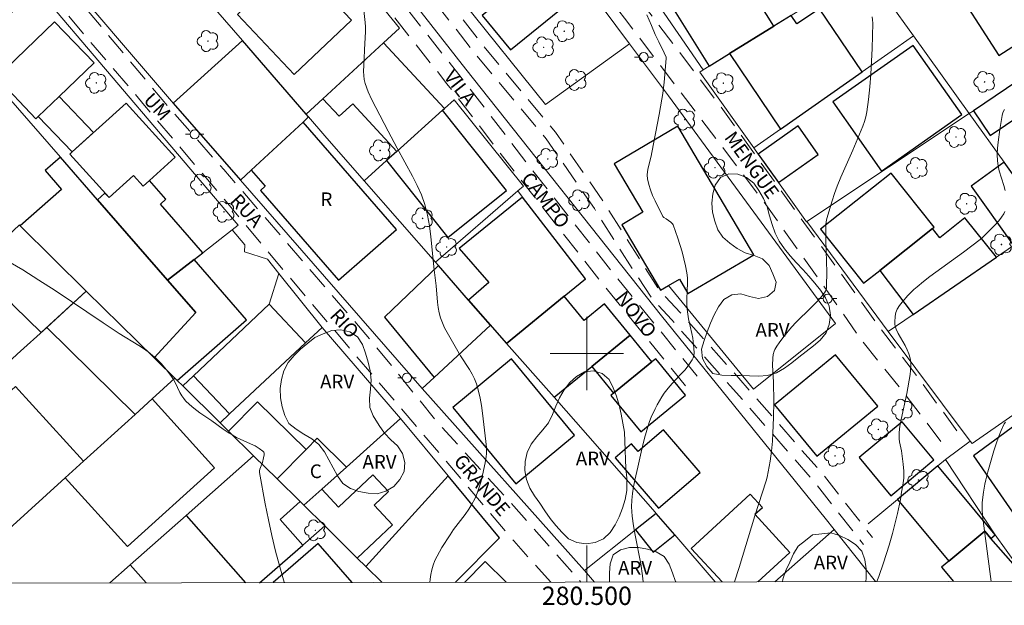
# Model space of a CAD drawing. Units: metres. Extents: x 280229 to 280745, y 1665470 to 1666034.
# Drawn here: x 280438 to 280546, y 1665472 to 1665536 of the extents above; entities that cross this region are included whole.
import ezdxf
from ezdxf.enums import TextEntityAlignment as Align

# ---------------------------------------------------------------- set-up
doc = ezdxf.new("R2010")
doc.units = ezdxf.units.M
doc.header["$MEASUREMENT"] = 0
doc.linetypes.add('HIDDEN', pattern=[0.375, 0.25, -0.125])
for name, color, linetype, lineweight in [('Articulacao', 7, 'Continuous', 18), ('Cerca', 8, 'Cerca', 20), ('Edificacoes', 7, 'Continuous', 30), ('Malha_Coordenadas', 7, 'Continuous', 15), ('Muro_Grade', 8, 'Continuous', 20), ('Nao_Pavimentada_S_Mfio', 10, 'HIDDEN', 15), ('Poste', 7, 'Continuous', 9), ('Topon_de_Vias', 7, 'Continuous', 9), ('Topon_Fundacao_Const_Ruinas', 7, 'Continuous', 9)]:
    doc.layers.add(name, color=color, linetype=linetype, lineweight=lineweight)
for name, color, linetype, lineweight, true_color in [('Arvores_Isoladas', 7, 'Continuous', 18, 0x00ff33), ('Curvas_Intermediarias', 7, 'Continuous', 9, 0x783c14), ('Curvas_Mestras', 7, 'Continuous', 20, 0x783c14), ('Topon_Vegetacao', 7, 'Continuous', 9, 0x00ff33), ('Vegetacao', 7, 'Orla8', 9, 0x00ff33)]:
    doc.layers.add(name, color=color, linetype=linetype, lineweight=lineweight, true_color=true_color)
doc.styles.add('Arial', font='arial.ttf', dxfattribs={"height": 1.5})
doc.styles.get("Standard").update_dxf_attribs({"font": 'arial.ttf'})
doc.linetypes.add('Cerca', pattern='A,10,0,["X",Standard,S=1,R=0,X=0,Y=-0.5],0.1', length=10.1)
doc.linetypes.add('Orla8', pattern='A,6,-0.5,["V",Standard,S=1,R=0,X=-0.5,Y=-1],-0.5,6,-0.5,["V",Standard,S=1,R=0,X=-0.5,Y=-1],-0.5', length=14)

# ---------------------------------------------------------------- blocks, each defined once
blk = doc.blocks.new('Poste')
at = {"layer": 'Poste'}
for points in [[(-0.5, 0), (-1, 0)], [(0.5, 0), (1, 0)]]:
    blk.add_lwpolyline(points, dxfattribs=at)
blk.add_lwpolyline([(0, 0.5, 1), (0, -0.5, 1)], format="xyb", close=True, dxfattribs=at)
blk = doc.blocks.new('Arvore')
at = {"layer": 'Arvores_Isoladas'}
blk.add_lwpolyline([(-0.72, 0.49, 0.872324), (-0.72, -0.55, 0.862983), (0.28, -0.83, 0.900105), (0.89, 0.03, 0.863155), (0.26, 0.86, 0.882486)], format="xyb", close=True, dxfattribs=at)
blk.add_circle((0, 0), 0.0286, dxfattribs=at)

msp = doc.modelspace()

# ---------------------------------------------------------------- linework, layer by layer
at = {"layer": 'Articulacao', "flags": 128}
msp.add_lwpolyline([(280245.23, 1666028.85), (280727.05, 1666029.7), (280728.02, 1665475.43), (280246.22, 1665474.58), (280245.23, 1666028.85)], close=True, dxfattribs=at)
at = {"layer": 'Cerca', "flags": 128}
for points in [[(280469.81, 1665580.83), (280461.37, 1665568.6), (280486.35, 1665538.58), (280495.48, 1665527.22), (280504.67, 1665533.86)], [(280508.91, 1665528.16), (280527.16, 1665503.29), (280518.2, 1665496.11), (280508.94, 1665507.45)]]:
    msp.add_lwpolyline(points, dxfattribs=at)
at = {"layer": 'Curvas_Intermediarias', "flags": 128}
for points, elevation in [([(280482.84, 1665475), (280482.88, 1665475.33), (280482.96, 1665475.86), (280483.07, 1665476.38), (280483.22, 1665476.89), (280483.4, 1665477.39), (280483.63, 1665477.87), (280483.89, 1665478.35), (280484.17, 1665478.82), (280485.05, 1665480.21), (280485.43, 1665480.78), (280486.69, 1665482.42), (280487.09, 1665482.98), (280487.45, 1665483.55), (280487.76, 1665484.14), (280488.03, 1665484.76), (280488.25, 1665485.41), (280488.45, 1665486.06), (280488.61, 1665486.73), (280488.89, 1665488.07), (280489, 1665488.74), (280489.04, 1665489.06), (280489.05, 1665489.39), (280489.04, 1665489.72), (280488.98, 1665490.39), (280488.6, 1665493.5), (280488.48, 1665494.31), (280488.34, 1665495.12), (280488.16, 1665495.91), (280487.94, 1665496.69), (280487.73, 1665497.23), (280487.46, 1665497.75), (280487.17, 1665498.26), (280486.19, 1665499.77), (280484.73, 1665502.31), (280484.46, 1665502.82), (280484.22, 1665503.35), (280484.02, 1665503.89), (280483.87, 1665504.45), (280483.77, 1665505.03), (280483.69, 1665505.61), (280483.54, 1665507.39), (280483.32, 1665509.17), (280482.97, 1665512.77), (280482.81, 1665513.96), (280482.59, 1665515.13), (280482.29, 1665516.28), (280481.92, 1665517.34), (280481.46, 1665518.38), (280480.95, 1665519.4), (280479.28, 1665522.43), (280478.31, 1665524.31), (280476.93, 1665526.88), (280476.5, 1665527.74), (280476.12, 1665528.62), (280475.79, 1665529.5), (280475.68, 1665529.94), (280475.62, 1665530.38), (280475.61, 1665530.84), (280475.67, 1665532.23), (280475.7, 1665533.19), (280475.82, 1665535.19), (280475.82, 1665535.69), (280475.79, 1665536.19), (280475.6, 1665537.83)], 23), ([(280506.16, 1665475.04), (280506.09, 1665475.71), (280505.89, 1665477.02), (280505.27, 1665480.15), (280505.09, 1665481.19), (280504.96, 1665482.22), (280504.89, 1665483.26), (280504.9, 1665483.99), (280504.98, 1665484.71), (280505.09, 1665485.43), (280505.24, 1665486.15), (280505.57, 1665487.59), (280506, 1665489.54), (280506.29, 1665490.77), (280506.65, 1665491.98), (280506.85, 1665492.57), (280507.04, 1665493.04), (280507.45, 1665493.95), (280507.68, 1665494.4), (280508.19, 1665495.26), (280508.46, 1665495.67), (280508.87, 1665496.21), (280509.33, 1665496.73), (280510.28, 1665497.74), (280510.74, 1665498.24), (280511.16, 1665498.76), (280511.52, 1665499.31), (280511.63, 1665499.54), (280511.69, 1665499.79), (280511.72, 1665500.06), (280511.7, 1665500.61), (280511.57, 1665501.68), (280511.47, 1665502.21), (280511.12, 1665503.78), (280511.02, 1665504.31), (280510.95, 1665504.84), (280510.92, 1665505.41), (280510.93, 1665505.98), (280511.01, 1665507.7), (280510.99, 1665508.27), (280510.93, 1665508.83), (280510.79, 1665509.59), (280510.61, 1665510.36), (280510.41, 1665511.12), (280509.94, 1665512.61), (280509.42, 1665514.07), (280509.36, 1665514.18), (280509.19, 1665514.36), (280508.68, 1665514.71), (280508.4, 1665514.87), (280508.31, 1665514.98), (280507.45, 1665516.7), (280507.19, 1665517.29), (280506.95, 1665517.88), (280506.76, 1665518.48), (280506.62, 1665519.08), (280506.59, 1665519.48), (280506.62, 1665519.89), (280506.7, 1665520.31), (280507.03, 1665521.57), (280507.12, 1665521.98), (280507.92, 1665526.12), (280508.21, 1665527.79), (280508.3, 1665528.41), (280508.45, 1665529.67), (280508.68, 1665532.26), (280508.66, 1665532.41), (280508.46, 1665532.86), (280507.86, 1665534.06), (280507.48, 1665534.87), (280507.07, 1665535.85), (280506.56, 1665537.02)], 24), ([(280545.7, 1665517.83), (280545.56, 1665518.36), (280545.05, 1665519.98), (280544.93, 1665520.52), (280544.86, 1665521.07), (280544.85, 1665521.74), (280544.87, 1665522.43), (280544.93, 1665523.12), (280545.11, 1665524.49), (280545.37, 1665526.02), (280545.47, 1665526.36), (280545.63, 1665526.68)], 26), ([(280531.68, 1665475.08), (280531.9, 1665475.64), (280532.43, 1665477.15), (280533.04, 1665479.06), (280533.41, 1665480.34), (280533.94, 1665482.52), (280534.26, 1665484.07), (280534.4, 1665484.85), (280534.52, 1665485.62), (280534.62, 1665486.4), (280534.64, 1665486.77), (280534.63, 1665487.15), (280534.56, 1665487.9), (280534.37, 1665489.36), (280534.18, 1665490.36), (280534.14, 1665490.7), (280534.11, 1665491.03), (280534.12, 1665491.37), (280534.21, 1665492.08), (280534.34, 1665492.79), (280534.98, 1665495.63), (280535.32, 1665497.71), (280535.37, 1665498.16), (280535.4, 1665498.62), (280535.39, 1665499.06), (280535.33, 1665499.5), (280535.19, 1665499.97), (280535.01, 1665500.42), (280534.78, 1665500.87), (280534.02, 1665502.21), (280533.81, 1665502.67), (280533.69, 1665502.99), (280533.65, 1665503.22), (280533.64, 1665503.44), (280533.68, 1665504.08), (280533.76, 1665504.49), (280533.83, 1665504.68), (280533.92, 1665504.86), (280534.18, 1665505.24), (280534.46, 1665505.61), (280535.07, 1665506.33), (280535.74, 1665507), (280536.09, 1665507.31), (280536.78, 1665507.88), (280537.49, 1665508.43), (280541.15, 1665511.09), (280542.98, 1665512.48), (280543.15, 1665512.63), (280544.68, 1665514.13), (280545.02, 1665514.5), (280545.32, 1665514.89), (280545.58, 1665515.29), (280545.69, 1665515.54)], 26), ([(280466.95, 1665474.97), (280466.93, 1665475.02), (280466.44, 1665476.7), (280466, 1665478.4), (280465.59, 1665480.11), (280465.22, 1665481.84), (280464.87, 1665483.57), (280464.25, 1665487.01), (280464.24, 1665487.19), (280464.27, 1665487.37), (280464.56, 1665488.09), (280464.68, 1665488.6), (280464.73, 1665488.95), (280464.73, 1665489.1), (280464.69, 1665489.24), (280464.61, 1665489.35), (280464.2, 1665489.64), (280463.75, 1665489.91), (280463.26, 1665490.15), (280461.73, 1665490.84), (280461.25, 1665491.11), (280460.92, 1665491.31), (280460.28, 1665491.75), (280459.02, 1665492.66), (280457.73, 1665493.51), (280457.05, 1665494.04), (280456.58, 1665494.43), (280456.15, 1665494.85), (280455.95, 1665495.08), (280455.74, 1665495.4), (280455.54, 1665495.75), (280455.02, 1665496.83), (280454.83, 1665497.18), (280454.61, 1665497.51), (280454.08, 1665498.21), (280453.51, 1665498.89), (280453.2, 1665499.21), (280452.89, 1665499.51), (280452.56, 1665499.8), (280452.07, 1665500.18), (280451.56, 1665500.54), (280451.04, 1665500.88), (280448.9, 1665502.21), (280447.15, 1665503.37), (280441.9, 1665506.88), (280440.14, 1665508.03), (280438.36, 1665509.14), (280436.57, 1665510.21)], 22), ([(280545.73, 1665492.52), (280545.61, 1665492.31), (280545.29, 1665491.6), (280544.99, 1665490.87), (280544.73, 1665490.12), (280544.48, 1665489.36), (280543.81, 1665487.06), (280543.59, 1665486.19), (280543.49, 1665485.74), (280543.33, 1665484.85), (280543.19, 1665483.72), (280543.19, 1665482.99), (280543.25, 1665482.27), (280543.44, 1665480.63), (280544.03, 1665476.17), (280544.18, 1665475.1)], 27)]:
    msp.add_lwpolyline(points, dxfattribs=dict(at, elevation=elevation))
at = {"layer": 'Curvas_Mestras', "elevation": 25, "flags": 128}
msp.add_lwpolyline([(280516.12, 1665475.05), (280516.63, 1665476.64), (280518.37, 1665482.26), (280519.61, 1665486.11), (280519.71, 1665486.48), (280520.02, 1665488.24), (280520.18, 1665489.34), (280520.29, 1665490.44), (280520.34, 1665491.3), (280520.4, 1665493.03), (280520.42, 1665494.75), (280520.41, 1665496.86), (280520.29, 1665498.74), (280520.31, 1665499.51), (280520.36, 1665499.91), (280520.47, 1665500.28), (280520.55, 1665500.46), (280520.76, 1665500.82), (280521, 1665501.18), (280521.52, 1665501.87), (280522.36, 1665502.87), (280522.87, 1665503.42), (280524.49, 1665505.01), (280525.02, 1665505.54), (280525.52, 1665506.09), (280525.98, 1665506.65), (280526.07, 1665506.82), (280526.14, 1665507), (280526.18, 1665507.2), (280526.2, 1665507.4), (280526.21, 1665508.89), (280526.11, 1665512.38), (280526.1, 1665513.25), (280526.12, 1665514.11), (280526.15, 1665514.37), (280526.19, 1665514.62), (280526.32, 1665515.13), (280526.8, 1665516.68), (280527.07, 1665517.48), (280527.35, 1665518.28), (280527.75, 1665519.27), (280529.05, 1665522.23), (280530.15, 1665524.85), (280530.34, 1665525.36), (280530.49, 1665525.88), (280530.59, 1665526.41), (280530.77, 1665527.78), (280530.91, 1665529.16), (280531.02, 1665530.55), (280531.1, 1665531.95), (280531.16, 1665533.34), (280531.24, 1665536.12), (280531.22, 1665536.46), (280531.18, 1665536.8)], dxfattribs=at)
at = {"layer": 'Edificacoes', "flags": 128}
for points in [[(280545.02, 1665532.58), (280555.3, 1665539.19), (280549.81, 1665547.74), (280539.52, 1665541.13), (280545.02, 1665532.58)], [(280497.16, 1665543.96), (280490.45, 1665538.48), (280488.58, 1665536.95), (280491.66, 1665533.19), (280500.06, 1665540.05), (280497.16, 1665543.96)], [(280460.93, 1665539.26), (280462.46, 1665537.65), (280461.82, 1665537.05), (280468.02, 1665530.5), (280474.29, 1665536.43), (280471.91, 1665538.94), (280470.76, 1665537.85), (280467.09, 1665541.73), (280465.83, 1665540.54), (280464.15, 1665542.31), (280460.93, 1665539.26)], [(280520.42, 1665535.78), (280516.62, 1665541.91), (280509.56, 1665537.53), (280513.35, 1665531.41), (280515.59, 1665532.79), (280520.42, 1665535.78)], [(280515.59, 1665532.79), (280521.17, 1665524.53), (280530.09, 1665530.8), (280525.43, 1665537.69), (280522.95, 1665536.02), (280522.31, 1665536.96), (280520.42, 1665535.78), (280515.59, 1665532.79)], [(280435.48, 1665530.17), (280439.8, 1665525.67), (280440.06, 1665525.92), (280442.34, 1665528.1), (280446.16, 1665531.76), (280441.85, 1665536.26), (280435.48, 1665530.17)], [(280454.8, 1665527.38), (280462.16, 1665518.94), (280463.34, 1665520.04), (280468.99, 1665525.3), (280469.58, 1665525.86), (280469.34, 1665526.15), (280462.37, 1665534.2), (280454.8, 1665527.38)], [(280479.24, 1665522.1), (280484.24, 1665526.59), (280484.44, 1665526.77), (280477.77, 1665533.96), (280471.17, 1665527.84), (280472.94, 1665525.93), (280474.42, 1665527.3), (280479.24, 1665522.1)], [(280535.67, 1665533.67), (280526.89, 1665527.51), (280532.21, 1665519.94), (280540.99, 1665526.11), (280535.67, 1665533.67)], [(280550.6, 1665532.19), (280542.24, 1665526.54), (280544.07, 1665523.84), (280552.43, 1665529.49), (280550.6, 1665532.19)], [(280443.76, 1665522.03), (280446.1, 1665524.16), (280442.34, 1665528.1), (280440.06, 1665525.92), (280443.76, 1665522.03)], [(280449.66, 1665527.37), (280443.76, 1665522.03), (280443.5, 1665521.8), (280447.81, 1665517.04), (280450.47, 1665519.46), (280451.53, 1665518.29), (280452.22, 1665518.91), (280455.02, 1665521.45), (280449.66, 1665527.37)], [(280484.24, 1665526.59), (280479.24, 1665522.1), (280478.12, 1665521.09), (280484.81, 1665512.69), (280491.23, 1665517.81), (280484.24, 1665526.59)], [(280468.99, 1665525.3), (280463.34, 1665520.04), (280464.87, 1665518.29), (280464.33, 1665517.82), (280472.87, 1665508.03), (280479.22, 1665513.56), (280468.99, 1665525.3)], [(280508.94, 1665507.45), (280510.11, 1665508.15), (280511.05, 1665506.55), (280518.24, 1665510.8), (280509.94, 1665524.84), (280502.99, 1665520.74), (280506.12, 1665515.44), (280503.82, 1665514.08), (280508.04, 1665506.92), (280508.94, 1665507.45)], [(280520.93, 1665518.69), (280525.29, 1665521.75), (280523.09, 1665524.89), (280518.71, 1665521.81), (280520.93, 1665518.69)], [(280446.52, 1665516.82), (280442.48, 1665521.45), (280440.81, 1665519.99), (280442.61, 1665517.92), (280438.07, 1665513.96), (280445.31, 1665506.83), (280452.73, 1665499.52), (280457.28, 1665504.48), (280454.2, 1665508.02), (280446.52, 1665516.82)], [(280546.62, 1665511.82), (280550.29, 1665514.34), (280545.6, 1665520.9), (280541.98, 1665518.3), (280546.62, 1665511.82)], [(280537.76, 1665513.66), (280537.95, 1665513.81), (280533.27, 1665519.72), (280525.55, 1665513.6), (280530.24, 1665507.69), (280532.01, 1665509.09), (280537.76, 1665513.66)], [(280454.2, 1665508.02), (280457.09, 1665510.28), (280458.04, 1665511.02), (280453.4, 1665516.33), (280454.01, 1665516.86), (280452.22, 1665518.91), (280451.53, 1665518.29), (280450.47, 1665519.46), (280447.81, 1665517.04), (280447.35, 1665517.54), (280446.52, 1665516.82), (280454.2, 1665508.02)], [(280486.04, 1665511.48), (280489.3, 1665507.77), (280487.08, 1665505.85), (280491.23, 1665501.12), (280497.53, 1665506.27), (280499.86, 1665508.18), (280492.98, 1665517.1), (280486.04, 1665511.48)], [(280535.64, 1665504.26), (280544.75, 1665510.53), (280541.32, 1665514.85), (280538.56, 1665512.66), (280537.76, 1665513.66), (280532.01, 1665509.09), (280535.64, 1665504.26)], [(280437.44, 1665505.18), (280440.36, 1665502.31), (280445.31, 1665506.83), (280438.07, 1665513.96), (280437.99, 1665514.04), (280433.28, 1665509.67), (280437.44, 1665505.18)], [(280457.09, 1665510.28), (280454.2, 1665508.02), (280457.28, 1665504.48), (280452.73, 1665499.52), (280455.22, 1665497.07), (280462.83, 1665503.7), (280457.09, 1665510.28)], [(280483.78, 1665509.62), (280477.89, 1665503.98), (280483.33, 1665497.4), (280489.48, 1665503.1), (280487.08, 1665505.85), (280483.78, 1665509.62)], [(280445.31, 1665506.83), (280440.98, 1665502.86), (280450.64, 1665493.36), (280452.49, 1665495.04), (280454.98, 1665497.3), (280452.73, 1665499.52), (280445.31, 1665506.83)], [(280500.54, 1665498.59), (280504.72, 1665502.01), (280501.93, 1665505.42), (280499.71, 1665503.6), (280497.53, 1665506.27), (280491.23, 1665501.12), (280496.42, 1665495.22), (280500.54, 1665498.59)], [(280465.3, 1665505.41), (280457.02, 1665497.57), (280460.97, 1665493.4), (280469.27, 1665501.16), (280465.3, 1665505.41)], [(280504.72, 1665502.01), (280500.54, 1665498.59), (280502.93, 1665495.66), (280507.11, 1665499.09), (280504.72, 1665502.01)], [(280491.78, 1665499.42), (280485.36, 1665494.12), (280492.24, 1665485.78), (280498.66, 1665491.08), (280491.78, 1665499.42)], [(280502.93, 1665495.66), (280502.64, 1665495.43), (280505.9, 1665491.45), (280510.78, 1665495.45), (280507.53, 1665499.43), (280507.11, 1665499.09), (280502.93, 1665495.66)], [(280531.79, 1665494.25), (280527.16, 1665499.88), (280520.51, 1665494.41), (280525.14, 1665488.78), (280531.79, 1665494.25)], [(280434.82, 1665479), (280443.01, 1665486.43), (280444.99, 1665488.24), (280437.58, 1665496.4), (280427.41, 1665487.17), (280434.82, 1665479)], [(280452.49, 1665495.04), (280450.64, 1665493.36), (280444.99, 1665488.24), (280443.01, 1665486.43), (280449.82, 1665478.92), (280459.3, 1665487.53), (280452.49, 1665495.04)], [(280460.86, 1665491.51), (280463.57, 1665488.84), (280466.15, 1665486.3), (280469.33, 1665489.52), (280464.03, 1665494.74), (280460.86, 1665491.51)], [(280553.74, 1665487.5), (280549.26, 1665493.97), (280542.25, 1665488.82), (280547.49, 1665481.26), (280554.63, 1665486.21), (280553.74, 1665487.5)], [(280533.22, 1665484.47), (280537.92, 1665488.38), (280534.46, 1665492.54), (280529.76, 1665488.63), (280533.22, 1665484.47)], [(280473.73, 1665487.6), (280470.53, 1665490.74), (280469.33, 1665489.52), (280466.15, 1665486.3), (280468.67, 1665483.82), (280469.07, 1665483.42), (280471.03, 1665485.18), (280473.73, 1665487.6)], [(280507.84, 1665483.1), (280512.37, 1665487), (280508.36, 1665491.65), (280505.61, 1665489.29), (280504.89, 1665490.13), (280503.11, 1665488.6), (280507.84, 1665483.1)], [(280544.62, 1665480.2), (280538.36, 1665487.73), (280533.95, 1665484.06), (280539.55, 1665477.33), (280543.47, 1665480.6), (280544.14, 1665479.8), (280544.62, 1665480.2)], [(280474.92, 1665477.66), (280478.77, 1665481.3), (280476.75, 1665483.43), (280478.34, 1665484.92), (280476.61, 1665486.75), (280472.88, 1665483.22), (280471.03, 1665485.18), (280469.07, 1665483.42), (280471.38, 1665481.16), (280474.92, 1665477.66)], [(280507.58, 1665482.53), (280505.32, 1665480.74), (280507.26, 1665478.31), (280509.6, 1665480.18), (280507.58, 1665482.53)]]:
    msp.add_lwpolyline(points, close=True, dxfattribs=at)
for points in [[(280464.25, 1665474.96), (280468.97, 1665479.07), (280466.48, 1665481.88), (280468.67, 1665483.82), (280466.15, 1665486.3), (280463.57, 1665488.84), (280456.21, 1665482.32), (280462.72, 1665474.96)], [(280485.62, 1665475), (280490.45, 1665479.87), (280484.84, 1665486.64), (280475.84, 1665476.75), (280477.64, 1665474.99)], [(280518.68, 1665475.06), (280522.19, 1665478.28), (280518.37, 1665482.44), (280519.18, 1665483.18), (280517.85, 1665484.62), (280511.41, 1665478.7), (280514.77, 1665475.05)], [(280548.14, 1665475.11), (280548.22, 1665475.18), (280544.14, 1665479.8), (280543.47, 1665480.6), (280539.55, 1665477.33), (280538.76, 1665476.67), (280540.07, 1665475.1)], [(280474.37, 1665474.98), (280470.66, 1665479.25), (280465.73, 1665474.97)], [(280451.85, 1665474.94), (280450.1, 1665476.91), (280447.87, 1665474.93)], [(280491.17, 1665475.01), (280488.89, 1665477.28), (280486.63, 1665475)]]:
    msp.add_lwpolyline(points, dxfattribs=at)
at = {"layer": 'Malha_Coordenadas', "flags": 128}
for points in [[(280500, 1665504), (280500, 1665496)], [(280504, 1665500), (280496, 1665500)], [(280500, 1665475.03), (280500, 1665479.03)]]:
    msp.add_lwpolyline(points, dxfattribs=at)
at = {"layer": 'Muro_Grade', "flags": 128}
for points in [[(280508.91, 1665528.16), (280504.67, 1665533.86), (280500.06, 1665540.05), (280497.16, 1665543.96), (280492.74, 1665549.9), (280490.03, 1665553.55), (280479.35, 1665567.96), (280472.84, 1665576.73), (280469.81, 1665580.83)], [(280527.02, 1665480.77), (280526.03, 1665482.02), (280508.16, 1665504.14), (280486.77, 1665531.07), (280469.77, 1665552.82), (280458.73, 1665564.76)], [(280449.25, 1665549.32), (280447.84, 1665550.95), (280450.07, 1665553.88), (280456.17, 1665561.93), (280463.44, 1665554.27), (280469.75, 1665547.61), (280479.52, 1665535.57), (280477.77, 1665533.96), (280471.17, 1665527.84), (280469.34, 1665526.15)], [(280462.16, 1665518.94), (280454.8, 1665527.38), (280454.61, 1665527.6), (280441.54, 1665542.9), (280449.25, 1665549.32)], [(280469.34, 1665526.15), (280462.37, 1665534.2), (280449.59, 1665548.92), (280449.25, 1665549.32)], [(280541.78, 1665526.23), (280542.24, 1665526.54), (280550.6, 1665532.19), (280558.07, 1665537.25), (280561.46, 1665539.54), (280565.19, 1665542.06), (280571.4, 1665546.27), (280574.79, 1665548.56)], [(280500.6, 1665546.28), (280506.25, 1665538.53), (280507.26, 1665539), (280512.7, 1665531)], [(280512.7, 1665531), (280513.35, 1665531.41), (280515.59, 1665532.79), (280520.42, 1665535.78), (280522.31, 1665536.96), (280530.47, 1665542.02)], [(280461.24, 1665513.53), (280461.89, 1665514.04), (280440.16, 1665539.64), (280432.07, 1665533.39)], [(280532.97, 1665538.53), (280535.69, 1665534.74)], [(280535.69, 1665534.74), (280530.09, 1665530.8), (280521.17, 1665524.53), (280518.24, 1665522.48)], [(280535.69, 1665534.74), (280541.78, 1665526.23)], [(280454.2, 1665508.02), (280446.52, 1665516.82), (280442.48, 1665521.45), (280432.07, 1665533.39)], [(280512.7, 1665531), (280512.33, 1665530.77), (280518.24, 1665522.48)], [(280475.67, 1665518.89), (280478.12, 1665521.09), (280479.24, 1665522.1), (280484.24, 1665526.59), (280484.44, 1665526.77), (280485.51, 1665527.73), (280493.07, 1665518.29), (280492.46, 1665517.77)], [(280524.04, 1665514.42), (280541.78, 1665526.23)], [(280541.78, 1665526.23), (280545.6, 1665520.9), (280550.29, 1665514.34)], [(280469.58, 1665525.86), (280468.99, 1665525.3), (280463.34, 1665520.04), (280462.16, 1665518.94)], [(280469.58, 1665525.86), (280469.34, 1665526.15)], [(280475.67, 1665518.89), (280471.37, 1665523.8), (280469.58, 1665525.86)], [(280524.04, 1665514.42), (280524, 1665514.39), (280520.93, 1665518.69), (280518.71, 1665521.81), (280518.24, 1665522.48)], [(280462.16, 1665518.94), (280482.01, 1665496.18)], [(280483.47, 1665509.98), (280475.67, 1665518.89)], [(280492.46, 1665517.77), (280483.47, 1665509.98)], [(280492.46, 1665517.77), (280492.98, 1665517.1), (280499.86, 1665508.18), (280497.53, 1665506.27), (280491.23, 1665501.12)], [(280524.04, 1665514.42), (280532.92, 1665502.4)], [(280532.92, 1665502.4), (280535.64, 1665504.26), (280544.75, 1665510.53), (280546.62, 1665511.82), (280550.29, 1665514.34)], [(280437.99, 1665514.04), (280438.07, 1665513.96), (280445.31, 1665506.83)], [(280461.24, 1665513.53), (280458.04, 1665511.02), (280457.09, 1665510.28), (280454.2, 1665508.02)], [(280461.24, 1665513.53), (280462.64, 1665511.9), (280462.58, 1665511.12), (280465.1, 1665510.33), (280466.36, 1665508.74)], [(280489.48, 1665503.1), (280487.08, 1665505.85), (280483.78, 1665509.62), (280483.47, 1665509.98)], [(280454.2, 1665508.02), (280457.28, 1665504.48), (280452.73, 1665499.52)], [(280455.84, 1665496.46), (280457.02, 1665497.57), (280465.3, 1665505.41), (280466.36, 1665508.74)], [(280466.36, 1665508.74), (280471.07, 1665502.85)], [(280445.31, 1665506.83), (280440.98, 1665502.86), (280437.77, 1665499.92), (280434.07, 1665496.51), (280422.03, 1665485.46), (280413.62, 1665491.42)], [(280452.73, 1665499.52), (280445.31, 1665506.83)], [(280459.93, 1665492.43), (280460.97, 1665493.4), (280469.27, 1665501.16), (280471.07, 1665502.85)], [(280471.07, 1665502.85), (280479.65, 1665492.91)], [(280482.01, 1665496.18), (280483.33, 1665497.4), (280489.48, 1665503.1)], [(280489.48, 1665503.1), (280491.23, 1665501.12)], [(280541.89, 1665490.44), (280532.92, 1665502.4)], [(280558.64, 1665501.64), (280548.71, 1665494.76), (280542.09, 1665490.18), (280541.89, 1665490.44)], [(280491.23, 1665501.12), (280496.42, 1665495.22), (280507.45, 1665482.67), (280507.58, 1665482.53)], [(280454.98, 1665497.3), (280452.73, 1665499.52)], [(280435.91, 1665474.91), (280432.92, 1665477.27), (280434.82, 1665479), (280443.01, 1665486.43), (280444.99, 1665488.24), (280450.64, 1665493.36), (280452.49, 1665495.04), (280454.98, 1665497.3)], [(280455.84, 1665496.46), (280455.22, 1665497.07), (280454.98, 1665497.3)], [(280459.93, 1665492.43), (280455.84, 1665496.46)], [(280482.01, 1665496.18), (280499.74, 1665476.29)], [(280479.65, 1665492.91), (280473.73, 1665487.6), (280471.03, 1665485.18), (280469.07, 1665483.42)], [(280490.45, 1665479.87), (280484.84, 1665486.64), (280479.65, 1665492.91)], [(280459.93, 1665492.43), (280460.86, 1665491.51), (280463.57, 1665488.84)], [(280539.18, 1665488.42), (280541.89, 1665490.44)], [(280463.57, 1665488.84), (280456.21, 1665482.32), (280450.1, 1665476.91), (280447.87, 1665474.93)], [(280469.07, 1665483.42), (280468.67, 1665483.82), (280466.15, 1665486.3), (280463.57, 1665488.84)], [(280530.74, 1665481.39), (280533.95, 1665484.06), (280538.36, 1665487.73), (280539.18, 1665488.42)], [(280548.27, 1665475.11), (280548.22, 1665475.18), (280544.62, 1665480.2), (280539.18, 1665488.42)], [(280471.38, 1665481.16), (280469.07, 1665483.42)], [(280499.74, 1665476.29), (280505.32, 1665480.74), (280507.58, 1665482.53)], [(280514.03, 1665475.05), (280509.6, 1665480.18), (280507.58, 1665482.53)], [(280471.38, 1665481.16), (280468.97, 1665479.07), (280464.25, 1665474.96)], [(280477.64, 1665474.99), (280475.84, 1665476.75), (280474.92, 1665477.66), (280471.38, 1665481.16)], [(280520.55, 1665475.06), (280527.02, 1665480.77)], [(280527.02, 1665480.77), (280531.54, 1665475.08)], [(280490.45, 1665479.87), (280485.62, 1665475)], [(280499.74, 1665476.29), (280500.83, 1665475.03)]]:
    msp.add_lwpolyline(points, dxfattribs=at)
at = {"layer": 'Nao_Pavimentada_S_Mfio', "ltscale": 10, "flags": 128}
for points in [[(280540.43, 1665491.56), (280536.26, 1665497.28), (280532.1, 1665502.72), (280527.51, 1665509.1), (280520.95, 1665518.15), (280514.41, 1665527.28), (280506.13, 1665538.19), (280497.01, 1665549.75), (280488.6, 1665561.71), (280481.35, 1665571.4), (280469.33, 1665587.75)], [(280538.69, 1665490.41), (280534.53, 1665495.88), (280530.15, 1665501.3), (280525.59, 1665507.77), (280519.13, 1665516.87), (280512.39, 1665525.75), (280504.13, 1665536.64), (280494.98, 1665548.24), (280486.56, 1665560.23), (280479.31, 1665569.89), (280467.81, 1665585.54)], [(280457.85, 1665571.17), (280462.59, 1665565.97), (280470.16, 1665556.81), (280479.57, 1665545.36), (280488.58, 1665533.77), (280496.56, 1665524.2), (280501.87, 1665516.52), (280506.02, 1665509.94), (280507.97, 1665506.84), (280510.23, 1665504.46), (280516.61, 1665497.31), (280525.92, 1665486.66), (280531.2, 1665479.89)], [(280457.1, 1665570.16), (280461.66, 1665565.15), (280469.2, 1665556.02), (280478.59, 1665544.59), (280487.61, 1665532.99), (280495.57, 1665523.45), (280500.83, 1665515.84), (280505, 1665509.23), (280507.08, 1665506.09), (280509.28, 1665503.67), (280515.68, 1665496.48), (280524.96, 1665485.87), (280530.22, 1665479.13)], [(280512.06, 1665497.52), (280503.3, 1665508.27), (280493.62, 1665520.61), (280486.02, 1665530.49), (280477.27, 1665541.55), (280468.05, 1665553.22), (280465.9, 1665555.69), (280460.74, 1665561.06), (280454.79, 1665567.04)], [(280510.78, 1665496.48), (280502.02, 1665507.24), (280492.32, 1665519.6), (280484.72, 1665529.48), (280475.97, 1665540.53), (280466.79, 1665552.17), (280464.69, 1665554.58), (280459.56, 1665559.91), (280453.8, 1665565.71)], [(280438.29, 1665546.42), (280441.49, 1665542.21), (280447.44, 1665535.14), (280453.6, 1665527.75), (280460.32, 1665520.11), (280468.86, 1665510.22), (280476.5, 1665501.34), (280483.74, 1665492.43), (280492.02, 1665483.33), (280499.36, 1665475.03)], [(280496.08, 1665475.02), (280492.02, 1665479.52), (280484.01, 1665488.97), (280476.76, 1665497.43), (280466.92, 1665509.04), (280460.78, 1665516.39), (280451.68, 1665527.12), (280441.75, 1665538.78), (280436.67, 1665544.86)]]:
    msp.add_lwpolyline(points, dxfattribs=at)
at = {"layer": 'Vegetacao', "flags": 128}
for points in [[(280520.69, 1665507.8), (280520.33, 1665508.73), (280519.91, 1665509.64), (280519.2, 1665510.34), (280518.27, 1665510.72), (280517.31, 1665511), (280516.43, 1665511.47), (280515.61, 1665512.05), (280514.86, 1665512.71), (280514.3, 1665513.54), (280513.97, 1665514.48), (280513.72, 1665515.45), (280513.67, 1665516.45), (280513.76, 1665517.45), (280514.04, 1665518.4), (280514.61, 1665519.23), (280515.51, 1665519.66), (280516.51, 1665519.61), (280517.44, 1665519.25), (280518.23, 1665518.63), (280518.8, 1665517.81), (280519.32, 1665516.96), (280519.69, 1665516.03), (280519.97, 1665515.07), (280520.24, 1665514.1), (280520.58, 1665513.17), (280521.03, 1665512.27), (280521.6, 1665511.45), (280522.22, 1665510.67), (280522.9, 1665509.93), (280523.59, 1665509.2), (280524.27, 1665508.47), (280524.92, 1665507.71), (280525.55, 1665506.94), (280526.08, 1665506.09), (280526.49, 1665505.17), (280526.62, 1665504.18), (280526.49, 1665503.19), (280526.16, 1665502.25), (280525.51, 1665501.48), (280524.76, 1665500.83), (280523.95, 1665500.23), (280523.17, 1665499.61), (280522.39, 1665498.98), (280521.59, 1665498.39), (280520.71, 1665497.9), (280519.75, 1665497.62), (280518.76, 1665497.53), (280517.76, 1665497.56), (280516.76, 1665497.6), (280515.76, 1665497.62), (280514.76, 1665497.64), (280513.78, 1665497.84), (280513.12, 1665498.59), (280512.65, 1665499.48), (280512.54, 1665500.47), (280512.81, 1665501.44), (280513.16, 1665502.38), (280513.51, 1665503.31), (280513.9, 1665504.23), (280514.37, 1665505.12), (280514.97, 1665505.91), (280515.83, 1665506.42), (280516.83, 1665506.54), (280517.78, 1665506.23), (280518.75, 1665506.02), (280519.73, 1665506.25), (280520.5, 1665506.89)], [(280477.32, 1665492.13), (280477.88, 1665491.3), (280478.58, 1665490.58), (280479.33, 1665489.92), (280479.87, 1665489.08), (280480.11, 1665488.11), (280480.04, 1665487.11), (280479.56, 1665486.23), (280478.9, 1665485.48), (280478.05, 1665484.95), (280477.09, 1665484.69), (280476.09, 1665484.75), (280475.1, 1665484.92), (280474.16, 1665485.26), (280473.33, 1665485.82), (280472.75, 1665486.63), (280472.28, 1665487.52), (280471.82, 1665488.4), (280471.34, 1665489.28), (280470.73, 1665490.08), (280469.95, 1665490.7), (280469.09, 1665491.21), (280468.24, 1665491.73), (280467.45, 1665492.35), (280466.99, 1665493.23), (280466.7, 1665494.19), (280466.53, 1665495.18), (280466.51, 1665496.18), (280466.63, 1665497.17), (280466.91, 1665498.13), (280467.38, 1665499.02), (280468.01, 1665499.79), (280468.72, 1665500.49), (280469.5, 1665501.13), (280470.29, 1665501.74), (280471.19, 1665502.16), (280472.13, 1665502.51), (280473.13, 1665502.61), (280474.1, 1665502.37), (280474.93, 1665501.82), (280475.48, 1665500.98), (280475.83, 1665500.04), (280476.1, 1665499.08), (280476.34, 1665498.11), (280476.43, 1665497.11), (280476.37, 1665496.11), (280476.26, 1665495.12), (280476.3, 1665494.12), (280476.67, 1665493.18)], [(280504.37, 1665485.05), (280504.18, 1665484.07), (280503.89, 1665483.11), (280503.55, 1665482.17), (280503.1, 1665481.28), (280502.54, 1665480.45), (280501.82, 1665479.76), (280500.9, 1665479.34), (280499.91, 1665479.22), (280498.92, 1665479.35), (280498.01, 1665479.77), (280497.29, 1665480.46), (280496.62, 1665481.2), (280495.99, 1665481.98), (280495.41, 1665482.8), (280494.86, 1665483.64), (280494.28, 1665484.45), (280493.78, 1665485.31), (280493.41, 1665486.24), (280493.21, 1665487.22), (280493.26, 1665488.22), (280493.49, 1665489.2), (280493.92, 1665490.1), (280494.52, 1665490.9), (280495.18, 1665491.65), (280495.81, 1665492.43), (280496.25, 1665493.33), (280496.62, 1665494.26), (280497.02, 1665495.17), (280497.54, 1665496.03), (280498.14, 1665496.83), (280498.87, 1665497.51), (280499.73, 1665498.02), (280500.73, 1665498.1), (280501.69, 1665497.83), (280502.43, 1665497.16), (280502.86, 1665496.25), (280503.24, 1665495.33), (280503.53, 1665494.37), (280503.74, 1665493.39), (280503.94, 1665492.41), (280504.11, 1665491.43), (280504.15, 1665490.43), (280504.18, 1665489.43), (280504.22, 1665488.43), (280504.28, 1665487.43), (280504.37, 1665486.43)]]:
    msp.add_lwpolyline(points, close=True, dxfattribs=at)
for points in [[(280521.39, 1665475.06), (280521.4, 1665475.35), (280521.76, 1665476.28), (280522.17, 1665477.2), (280522.59, 1665478.1), (280523.1, 1665478.96), (280523.89, 1665479.58), (280524.67, 1665480.2), (280525.67, 1665480.31), (280526.66, 1665480.42), (280527.61, 1665480.12), (280528.51, 1665479.68), (280529.34, 1665479.12), (280530.04, 1665478.4), (280530.38, 1665477.46), (280530.54, 1665476.47), (280530.53, 1665475.47), (280530.5, 1665475.08)], [(280502.49, 1665475.03), (280502.49, 1665475.04), (280502.48, 1665476.04), (280502.56, 1665477.04), (280502.86, 1665478), (280503.68, 1665478.56), (280504.65, 1665478.82), (280505.65, 1665478.8), (280506.64, 1665478.63), (280507.59, 1665478.32), (280508.46, 1665477.83), (280508.98, 1665476.98), (280509.36, 1665476.05), (280509.7, 1665475.11), (280509.74, 1665475.04)]]:
    msp.add_lwpolyline(points, dxfattribs=at)

# ---------------------------------------------------------------- block references
at = {"layer": 'Arvores_Isoladas'}
for p in [(280497.53, 1665535.23), (280458.61, 1665534.15), (280495.28, 1665533.46), (280446.4, 1665529.58), (280498.83, 1665529.9), (280514.92, 1665529.55), (280543.46, 1665529.69), (280510.7, 1665525.57), (280540.34, 1665523.67), (280477.42, 1665522.2), (280495.73, 1665521.26), (280514.01, 1665520.31), (280536.11, 1665520.28), (280457.87, 1665518.45), (280499.19, 1665516.74), (280541.51, 1665516.37), (280460.36, 1665515.49), (280482.05, 1665514.77), (280484.68, 1665511.64), (280545.3, 1665511.92), (280534.49, 1665493.86), (280531.85, 1665491.71), (280527.11, 1665488.82), (280536.24, 1665486.19), (280470.34, 1665480.69)]:
    msp.add_blockref('Arvore', p, dxfattribs=at)
at = {"layer": 'Poste'}
for p in [(280506.22, 1665532.39), (280457.15, 1665523.96), (280526.31, 1665506.01), (280480.34, 1665497.35)]:
    msp.add_blockref('Poste', p, dxfattribs=at)

# ---------------------------------------------------------------- texts
at = {"layer": 'Malha_Coordenadas', "style": 'Arial'}
msp.add_text('280.500', height=2, dxfattribs=at).set_placement((280500, 1665474.53), align=Align.TOP_CENTER)
at = {"layer": 'Topon_de_Vias', "style": 'Arial'}
for s, rotation, p in [('VILA', 307.785, (280484.29, 1665530.24)), ('UM', 312.3924, (280451.46, 1665527.64)), ('MENGUE', 305.8347, (280514.95, 1665523.59)), ('CAMPO', 307.785, (280492.75, 1665519.09)), ('RUA', 312.3924, (280460.93, 1665516.61)), ('NOVO', 307.785, (280503.05, 1665506.09)), ('RIO', 312.3924, (280471.81, 1665504.05)), ('GRANDE', 310.6696, (280485.36, 1665488.19))]:
    msp.add_text(s, height=1.5, rotation=rotation, dxfattribs=at).set_placement(p)
at = {"layer": 'Topon_Fundacao_Const_Ruinas', "style": 'Arial'}
for s, p in [('R', (280470.9, 1665516.11)), ('C', (280469.73, 1665486.39))]:
    msp.add_text(s, height=1.5, dxfattribs=at).set_placement(p)
at = {"layer": 'Topon_Vegetacao', "style": 'Arial'}
for p in [(280518.43, 1665501.84), (280470.86, 1665496.19), (280475.49, 1665487.42), (280498.8, 1665487.78), (280524.8, 1665476.41), (280503.41, 1665475.84)]:
    msp.add_text('ARV', height=1.5, dxfattribs=at).set_placement(p)

doc.saveas('drawing.dxf')
